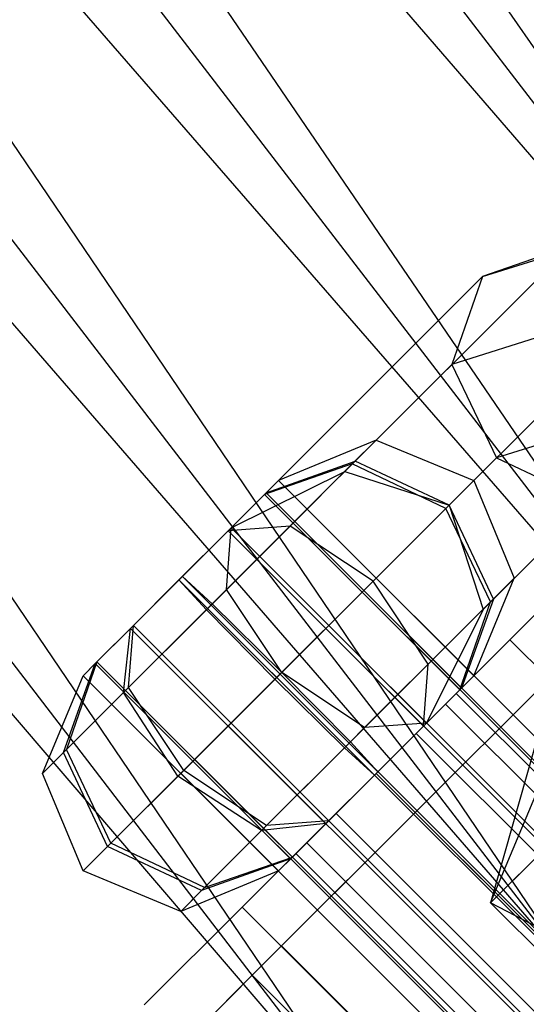
# Model space of a CAD drawing. Extents: x -2650 to 5741, y -2650 to 2650.
# Drawn here: x -444 to -426, y -426 to -390 of the extents above; entities that cross this region are included whole.
import ezdxf

# ---------------------------------------------------------------- set-up
doc = ezdxf.new("R2010")
doc.units = 0

msp = doc.modelspace()

# ---------------------------------------------------------------- linework, layer by layer
at = {"color": 0}
for p, q in [((-411.426318, -411.426318, 344.049756), (-497.379606, -287.162249, 349.770826)), ((-503.892273, -290.922339, 406.403585), (-411.426318, -411.426318, 406.403585)), ((-503.892273, -290.922339, 344.049756), (-411.426318, -411.426318, 344.049756)), ((-417.61876, -417.61876, 340.453341), (-503.892273, -290.922339, 344.049756)), ((-511.476434, -295.301057, 410), (-417.61876, -417.61876, 410)), ((-411.426318, -411.426318, 406.403585), (-511.476434, -295.301057, 410)), ((-511.476434, -295.301057, 340.453341), (-417.61876, -417.61876, 340.453341)), ((-424.264069, -424.264069, 339.22667), (-511.476434, -295.301057, 340.453341)), ((-519.615242, -300, 411.22667), (-424.264069, -424.264069, 411.22667)), ((-417.61876, -417.61876, 410), (-519.615242, -300, 411.22667)), ((-519.615242, -300, 339.22667), (-424.264069, -424.264069, 339.22667)), ((-430.909377, -430.909378, 340.453341), (-519.615242, -300, 339.22667)), ((-527.75405, -304.698943, 410), (-430.909377, -430.909378, 410)), ((-424.264069, -424.264069, 411.22667), (-527.75405, -304.698943, 410)), ((-527.75405, -304.698943, 340.453341), (-430.909377, -430.909378, 340.453341)), ((-430.909377, -430.909378, 410), (-535.338212, -309.077661, 406.403585)), ((-427.480597, -399.196326, 435.116689), (-421.944041, -397.449143, 443.688362)), ((-432.464233, -406.251029, 414.085084), (-424.302145, -398.088941, 433.295755)), ((-424.302145, -398.088941, 433.295755), (-427.480597, -399.196326, 435.116689)), ((-436.58527, -408.300998, 413.687507), (-427.480597, -399.196326, 435.116689)), ((-427.480597, -399.196326, 435.116689), (-428.587981, -402.374778, 436.937624)), ((-428.686175, -407.472972, 414.249766), (-420.914519, -399.701315, 432.541499)), ((-423.45683, -400.75553, 444.881651), (-428.587981, -402.374778, 436.937624)), ((-428.587981, -402.374778, 436.937624), (-436.750069, -410.536866, 417.726954)), ((-428.587981, -402.374778, 436.937624), (-426.975607, -405.762404, 437.69188)), ((-419.302145, -403.088941, 433.295755), (-427.464233, -411.251029, 414.085084)), ((-422.82319, -404.452017, 444.120634), (-426.975607, -405.762404, 437.69188)), ((-431.336056, -405.122852, 409.252705), (-434.871209, -406.586938, 409.314408)), ((-432.197208, -405.984005, 405.005545), (-431.336056, -405.122852, 409.252705)), ((-431.336056, -405.122852, 409.252705), (-432.091874, -405.87867, 413.539779)), ((-431.336056, -405.122852, 409.252705), (-427.80068, -406.587476, 409.227146)), ((-435.313957, -407.029685, 411.825718), (-432.091874, -405.87867, 413.539779)), ((-434.747263, -413.53406, 419.400147), (-426.975607, -405.762404, 437.69188)), ((-432.091874, -405.87867, 413.539779), (-432.464233, -406.251029, 414.085084)), ((-428.686175, -407.472972, 414.249766), (-432.091874, -405.87867, 413.539779)), ((-426.975607, -405.762404, 437.69188), (-423.587981, -407.374778, 436.937624)), ((-436.58527, -408.300998, 413.687507), (-432.464233, -406.251029, 414.085084)), ((-432.197208, -405.984005, 405.005545), (-435.37566, -407.091389, 406.82648)), ((-434.444586, -408.231382, 401.936324), (-432.197208, -405.984005, 405.005545)), ((-432.464233, -406.251029, 414.085084), (-428.686175, -407.472972, 414.249766)), ((-428.809582, -407.596379, 404.251289), (-432.197208, -405.984005, 405.005545)), ((-420.409529, -406.267393, 435.116689), (-429.514202, -415.372066, 413.687507)), ((-434.871209, -406.586938, 409.314408), (-435.37566, -407.091389, 406.82648)), ((-434.871209, -406.586938, 409.314408), (-435.37566, -407.091389, 406.82648)), ((-435.313957, -407.029685, 411.825718), (-434.871209, -406.586938, 409.314408)), ((-435.313957, -407.029685, 411.825718), (-434.871209, -406.586938, 409.314408)), ((-434.871209, -406.586938, 409.314408), (-406.586938, -434.871209, 409.314408)), ((-427.800141, -413.658005, 409.314408), (-434.871209, -406.586938, 409.314408)), ((-428.809582, -407.596379, 404.251289), (-427.80068, -406.587476, 409.227146)), ((-427.80068, -406.587476, 409.227146), (-428.686175, -407.472972, 414.249766)), ((-427.80068, -406.587476, 409.227146), (-426.336056, -410.122852, 409.252705)), ((-435.37566, -407.091389, 406.82648), (-436.692143, -408.407872, 405.028572)), ((-435.37566, -407.091389, 406.82648), (-436.692143, -408.407872, 405.028572)), ((-436.58527, -408.300998, 413.687507), (-435.313957, -407.029685, 411.825718)), ((-436.58527, -408.300998, 413.687507), (-435.313957, -407.029685, 411.825718)), ((-435.37566, -407.091389, 406.82648), (-407.091389, -435.37566, 406.82648)), ((-428.304592, -414.162457, 406.82648), (-435.37566, -407.091389, 406.82648)), ((-435.313957, -407.029685, 411.825718), (-407.029685, -435.313957, 411.825718)), ((-428.242889, -414.100753, 411.825718), (-435.313957, -407.029685, 411.825718)), ((-431.750069, -415.536866, 417.726954), (-423.587981, -407.374778, 436.937624)), ((-431.442549, -410.229345, 400.655473), (-428.809582, -407.596379, 404.251289)), ((-427.197208, -410.984005, 405.005545), (-428.809582, -407.596379, 404.251289)), ((-428.686175, -407.472972, 414.249766), (-427.464233, -411.251029, 414.085084)), ((-427.091874, -410.87867, 413.539779), (-428.686175, -407.472972, 414.249766)), ((-436.692143, -408.407872, 405.028572), (-438.467908, -410.183637, 404.402432)), ((-436.692143, -408.407872, 405.028572), (-438.467908, -410.183637, 404.402432)), ((-438.344501, -410.060229, 414.400909), (-436.58527, -408.300998, 413.687507)), ((-438.344501, -410.060229, 414.400909), (-436.58527, -408.300998, 413.687507)), ((-437.476005, -411.262802, 400.867436), (-434.444586, -408.231382, 401.936324)), ((-436.750069, -410.536866, 417.726954), (-436.58527, -408.300998, 413.687507)), ((-434.444586, -408.231382, 401.936324), (-436.692143, -408.407872, 405.028572)), ((-436.692143, -408.407872, 405.028572), (-408.407872, -436.692143, 405.028572)), ((-429.621076, -415.47894, 405.028572), (-436.692143, -408.407872, 405.028572)), ((-436.58527, -408.300998, 413.687507), (-408.300999, -436.58527, 413.687507)), ((-429.514202, -415.372066, 413.687507), (-436.58527, -408.300998, 413.687507)), ((-431.442549, -410.229345, 400.655473), (-434.444586, -408.231382, 401.936324)), ((-422.945634, -408.803499, 416.25167), (-426.491455, -412.349319, 421.266218)), ((-426.491455, -412.349319, 397.537122), (-422.945634, -408.803499, 402.55167)), ((-438.467908, -410.183637, 404.402432), (-440.227139, -411.942868, 405.115834)), ((-438.467908, -410.183637, 404.402432), (-440.227139, -411.942868, 405.115834)), ((-440.120265, -411.835994, 413.774769), (-438.344501, -410.060229, 414.400909)), ((-440.120265, -411.835994, 413.774769), (-438.344501, -410.060229, 414.400909)), ((-438.467908, -410.183637, 404.402432), (-410.183637, -438.467908, 404.402432)), ((-437.476005, -411.262802, 400.867436), (-438.467908, -410.183637, 404.402432)), ((-431.39684, -417.254704, 404.402432), (-438.467908, -410.183637, 404.402432)), ((-438.344501, -410.060229, 414.400909), (-410.06023, -438.344501, 414.400909)), ((-437.265336, -411.052132, 417.935904), (-438.344501, -410.060229, 414.400909)), ((-431.273433, -417.131297, 414.400909), (-438.344501, -410.060229, 414.400909)), ((-427.800141, -413.658005, 409.314408), (-426.336056, -410.122852, 409.252705)), ((-426.336056, -410.122852, 409.252705), (-427.197208, -410.984005, 405.005545)), ((-427.091874, -410.87867, 413.539779), (-426.336056, -410.122852, 409.252705)), ((-436.750069, -410.536866, 417.726954), (-437.265336, -411.052132, 417.935904)), ((-434.747263, -413.53406, 419.400147), (-436.750069, -410.536866, 417.726954)), ((-434.994078, -413.780874, 399.403193), (-431.442549, -410.229345, 400.655473)), ((-429.444586, -413.231382, 401.936324), (-431.442549, -410.229345, 400.655473)), ((-427.091874, -410.87867, 413.539779), (-428.242889, -414.100753, 411.825718)), ((-427.464233, -411.251029, 414.085084), (-427.091874, -410.87867, 413.539779)), ((-440.4792, -414.265997, 402.08529), (-437.476005, -411.262802, 400.867436)), ((-437.265336, -411.052132, 417.935904), (-440.296755, -414.083552, 416.867016)), ((-434.994078, -413.780874, 399.403193), (-437.476005, -411.262802, 400.867436)), ((-434.747263, -413.53406, 419.400147), (-437.265336, -411.052132, 417.935904)), ((-427.464233, -411.251029, 414.085084), (-429.514202, -415.372066, 413.687507)), ((-427.197208, -410.984005, 405.005545), (-429.444586, -413.231382, 401.936324)), ((-428.304592, -414.162457, 406.82648), (-427.197208, -410.984005, 405.005545)), ((-440.227139, -411.942868, 405.115834), (-441.498452, -413.214181, 406.977622)), ((-440.227139, -411.942868, 405.115834), (-441.498452, -413.214181, 406.977622)), ((-441.436748, -413.152477, 411.976861), (-440.120265, -411.835994, 413.774769)), ((-441.436748, -413.152477, 411.976861), (-440.120265, -411.835994, 413.774769)), ((-440.4792, -414.265997, 402.08529), (-440.227139, -411.942868, 405.115834)), ((-440.296755, -414.083552, 416.867016), (-440.120265, -411.835994, 413.774769)), ((-440.227139, -411.942868, 405.115834), (-411.942868, -440.227139, 405.115834)), ((-440.227139, -411.942868, 405.115834), (-433.156071, -419.013935, 405.115834)), ((-440.120265, -411.835994, 413.774769), (-411.835994, -440.120265, 413.774769)), ((-433.049197, -418.907062, 413.774769), (-440.120265, -411.835994, 413.774769)), ((-426.491455, -412.349319, 421.266218), (-431.335137, -417.193001, 423.10167)), ((-431.335137, -417.193001, 395.70167), (-426.491455, -412.349319, 397.537122)), ((-426.491455, -412.349319, 397.537122), (-412.349319, -426.491455, 397.537122)), ((-426.491455, -412.349319, 421.266218), (-412.349319, -426.491455, 421.266218)), ((-429.920923, -418.607214, 392.72667), (-424.02542, -412.711712, 394.960697)), ((-424.02542, -412.711712, 423.842644), (-429.920923, -418.607214, 426.07667)), ((-427.188714, -421.885414, 450.084934), (-423.395451, -412.788849, 443.052312)), ((-427.188714, -421.885414, 450.084934), (-423.395451, -412.788849, 443.052312)), ((-442.649467, -416.436264, 405.263561), (-441.498452, -413.214181, 406.977622)), ((-441.436748, -413.152477, 411.976861), (-442.544133, -416.330929, 413.797795)), ((-441.9412, -413.656928, 409.488932), (-441.436748, -413.152477, 411.976861)), ((-441.9412, -413.656928, 409.488932), (-441.436748, -413.152477, 411.976861)), ((-441.498452, -413.214181, 406.977622), (-441.9412, -413.656928, 409.488932)), ((-441.498452, -413.214181, 406.977622), (-441.9412, -413.656928, 409.488932)), ((-441.498452, -413.214181, 406.977622), (-413.214181, -441.498452, 406.977622)), ((-434.427384, -420.285249, 406.977622), (-441.498452, -413.214181, 406.977622)), ((-441.436748, -413.152477, 411.976861), (-413.152477, -441.436748, 411.976861)), ((-434.365681, -420.223545, 411.976861), (-441.436748, -413.152477, 411.976861)), ((-429.444586, -413.231382, 401.936324), (-432.476005, -416.262802, 400.867436)), ((-429.621076, -415.47894, 405.028572), (-429.444586, -413.231382, 401.936324)), ((-443.405285, -417.192082, 409.550636), (-441.9412, -413.656928, 409.488932)), ((-441.9412, -413.656928, 409.488932), (-413.656929, -441.9412, 409.488932)), ((-434.870132, -420.727996, 409.488932), (-441.9412, -413.656928, 409.488932)), ((-434.747263, -413.53406, 419.400147), (-438.298792, -417.085589, 418.147867)), ((-431.750069, -415.536866, 417.726954), (-434.747263, -413.53406, 419.400147)), ((-432.265336, -416.052132, 417.935904), (-434.747263, -413.53406, 419.400147)), ((-428.304592, -414.162457, 406.82648), (-427.800141, -413.658005, 409.314408)), ((-427.800141, -413.658005, 409.314408), (-428.242889, -414.100753, 411.825718)), ((-440.296755, -414.083552, 416.867016), (-442.544133, -416.330929, 413.797795)), ((-438.298792, -417.085589, 418.147867), (-440.296755, -414.083552, 416.867016)), ((-438.51254, -417.299336, 400.829997), (-434.994078, -413.780874, 399.403193)), ((-432.476005, -416.262802, 400.867436), (-434.994078, -413.780874, 399.403193)), ((-425.08608, -413.772372, 397.558773), (-429.920923, -418.607214, 395.72667)), ((-429.920923, -418.607214, 423.07667), (-425.08608, -413.772372, 421.244568)), ((-428.242889, -414.100753, 411.825718), (-429.514202, -415.372066, 413.687507)), ((-442.649467, -416.436264, 405.263561), (-440.4792, -414.265997, 402.08529)), ((-438.51254, -417.299336, 400.829997), (-440.4792, -414.265997, 402.08529)), ((-429.621076, -415.47894, 405.028572), (-428.304592, -414.162457, 406.82648)), ((-428.82441, -414.682274, 411.45167), (-428.435999, -414.293863, 409.40167)), ((-428.435999, -414.293863, 409.40167), (-428.82441, -414.682274, 407.35167)), ((-428.435999, -414.293863, 409.40167), (-414.293863, -428.435999, 409.40167)), ((-429.885568, -415.743432, 412.952374), (-428.82441, -414.682274, 411.45167)), ((-428.82441, -414.682274, 407.35167), (-429.885568, -415.743432, 405.850966)), ((-414.682274, -428.82441, 407.35167), (-428.82441, -414.682274, 407.35167)), ((-414.682274, -428.82441, 411.45167), (-428.82441, -414.682274, 411.45167)), ((-425.092072, -414.48547, 450.436858), (-427.188714, -421.885414, 450.084934)), ((-425.092072, -414.48547, 450.436858), (-427.188714, -421.885414, 450.084934)), ((-432.265336, -416.052132, 417.935904), (-431.750069, -415.536866, 417.726954)), ((-429.514202, -415.372066, 413.687507), (-431.750069, -415.536866, 417.726954)), ((-431.39684, -417.254704, 404.402432), (-429.621076, -415.47894, 405.028572)), ((-429.514202, -415.372066, 413.687507), (-431.273433, -417.131297, 414.400909)), ((-429.885568, -415.743432, 405.850966), (-431.335137, -417.193001, 405.30167)), ((-431.335137, -417.193001, 413.50167), (-429.885568, -415.743432, 412.952374)), ((-415.743432, -429.885568, 405.850966), (-429.885568, -415.743432, 405.850966)), ((-415.743432, -429.885568, 412.952374), (-429.885568, -415.743432, 412.952374)), ((-432.476005, -416.262802, 400.867436), (-435.4792, -419.265997, 402.08529)), ((-435.296755, -419.083552, 416.867016), (-432.265336, -416.052132, 417.935904)), ((-431.39684, -417.254704, 404.402432), (-432.476005, -416.262802, 400.867436)), ((-431.273433, -417.131297, 414.400909), (-432.265336, -416.052132, 417.935904)), ((-442.544133, -416.330929, 413.797795), (-443.405285, -417.192082, 409.550636)), ((-443.405285, -417.192082, 409.550636), (-442.649467, -416.436264, 405.263561)), ((-441.055166, -419.841962, 404.553574), (-442.649467, -416.436264, 405.263561)), ((-440.931759, -419.718555, 414.552051), (-442.544133, -416.330929, 413.797795)), ((-441.940661, -420.727458, 409.576194), (-443.405285, -417.192082, 409.550636)), ((-441.055166, -419.841962, 404.553574), (-438.51254, -417.299336, 400.829997)), ((-438.298792, -417.085589, 418.147867), (-440.931759, -419.718555, 414.552051)), ((-435.4792, -419.265997, 402.08529), (-438.51254, -417.299336, 400.829997)), ((-435.296755, -419.083552, 416.867016), (-438.298792, -417.085589, 418.147867)), ((-431.335137, -417.193001, 423.10167), (-436.178818, -422.036682, 421.266218)), ((-436.178818, -422.036682, 397.537122), (-431.335137, -417.193001, 395.70167)), ((-433.156071, -419.013935, 405.115834), (-431.39684, -417.254704, 404.402432)), ((-431.273433, -417.131297, 414.400909), (-433.049197, -418.907062, 413.774769)), ((-431.335137, -417.193001, 405.30167), (-432.784705, -418.64257, 405.850966)), ((-432.784705, -418.64257, 412.952374), (-431.335137, -417.193001, 413.50167)), ((-417.193001, -431.335137, 405.30167), (-431.335137, -417.193001, 405.30167)), ((-417.193001, -431.335137, 413.50167), (-431.335137, -417.193001, 413.50167)), ((-431.335137, -417.193001, 395.70167), (-417.193001, -431.335137, 395.70167)), ((-431.335137, -417.193001, 423.10167), (-417.193001, -431.335137, 423.10167)), ((-429.920923, -418.607214, 426.07667), (-435.816426, -424.502717, 423.842644)), ((-435.816426, -424.502717, 394.960697), (-429.920923, -418.607214, 392.72667)), ((-434.755766, -423.442057, 421.244568), (-429.920923, -418.607214, 423.07667)), ((-429.920923, -418.607214, 395.72667), (-434.755766, -423.442057, 397.558773)), ((-432.784705, -418.64257, 405.850966), (-433.845864, -419.703728, 407.35167)), ((-433.845864, -419.703728, 411.45167), (-432.784705, -418.64257, 412.952374)), ((-418.64257, -432.784705, 405.850966), (-432.784705, -418.64257, 405.850966)), ((-418.64257, -432.784705, 412.952374), (-432.784705, -418.64257, 412.952374)), ((-429.920923, -418.607214, 395.72667), (-418.607214, -429.920923, 395.72667)), ((-418.607214, -429.920923, 423.07667), (-429.920923, -418.607214, 423.07667)), ((-418.607214, -429.920923, 392.72667), (-429.920923, -418.607214, 392.72667)), ((-429.920923, -418.607214, 426.07667), (-418.607214, -429.920923, 426.07667)), ((-437.544133, -421.330929, 413.797795), (-435.296755, -419.083552, 416.867016)), ((-433.156071, -419.013935, 405.115834), (-435.4792, -419.265997, 402.08529)), ((-433.049197, -418.907062, 413.774769), (-435.296755, -419.083552, 416.867016)), ((-434.427384, -420.285249, 406.977622), (-433.156071, -419.013935, 405.115834)), ((-433.049197, -418.907062, 413.774769), (-434.365681, -420.223545, 411.976861)), ((-435.4792, -419.265997, 402.08529), (-437.649467, -421.436264, 405.263561)), ((-424.731519, -419.428218, 439.389987), (-427.188714, -421.885414, 450.084934)), ((-424.731519, -419.428218, 439.389987), (-427.188714, -421.885414, 450.084934)), ((-440.931759, -419.718555, 414.552051), (-441.940661, -420.727458, 409.576194)), ((-437.544133, -421.330929, 413.797795), (-440.931759, -419.718555, 414.552051)), ((-433.845864, -419.703728, 407.35167), (-434.234274, -420.092139, 409.40167)), ((-434.234274, -420.092139, 409.40167), (-433.845864, -419.703728, 411.45167)), ((-419.703728, -433.845863, 407.35167), (-433.845864, -419.703728, 407.35167)), ((-419.703728, -433.845863, 411.45167), (-433.845864, -419.703728, 411.45167)), ((-441.940661, -420.727458, 409.576194), (-441.055166, -419.841962, 404.553574)), ((-437.649467, -421.436264, 405.263561), (-441.055166, -419.841962, 404.553574)), ((-420.092139, -434.234274, 409.40167), (-434.234274, -420.092139, 409.40167)), ((-434.427384, -420.285249, 406.977622), (-437.649467, -421.436264, 405.263561)), ((-437.544133, -421.330929, 413.797795), (-434.365681, -420.223545, 411.976861)), ((-434.365681, -420.223545, 411.976861), (-434.870132, -420.727996, 409.488932)), ((-434.870132, -420.727996, 409.488932), (-434.427384, -420.285249, 406.977622)), ((-427.188714, -421.885414, 450.084934), (-425.535473, -420.232172, 461.08453)), ((-427.188714, -421.885414, 450.084934), (-425.535473, -420.232172, 461.08453)), ((-438.405285, -422.192082, 409.550636), (-441.940661, -420.727458, 409.576194)), ((-434.870132, -420.727996, 409.488932), (-438.405285, -422.192082, 409.550636)), ((-438.405285, -422.192082, 409.550636), (-437.544133, -421.330929, 413.797795)), ((-437.649467, -421.436264, 405.263561), (-438.405285, -422.192082, 409.550636)), ((-427.188714, -421.885414, 450.084934), (-421.885414, -427.188714, 450.084934)), ((-420.232172, -425.535473, 461.08453), (-427.188714, -421.885414, 450.084934)), ((-427.188714, -421.885414, 450.084934), (-421.885414, -427.188714, 450.084934)), ((-420.232172, -425.535473, 461.08453), (-427.188714, -421.885414, 450.084934)), ((-436.178818, -422.036682, 421.266218), (-439.724639, -425.582503, 416.25167)), ((-439.724639, -425.582503, 402.55167), (-436.178818, -422.036682, 397.537122)), ((-436.178818, -422.036682, 397.537122), (-422.036682, -436.178818, 397.537122)), ((-436.178818, -422.036682, 421.266218), (-422.036682, -436.178818, 421.266218)), ((-438.295116, -426.981408, 416.23917), (-434.755766, -423.442057, 421.244568)), ((-434.755766, -423.442057, 397.558773), (-438.295116, -426.981408, 402.56417)), ((-423.442057, -434.755766, 421.244568), (-434.755766, -423.442057, 421.244568)), ((-423.442057, -434.755766, 397.558773), (-434.755766, -423.442057, 397.558773)), ((-435.816426, -424.502717, 423.842644), (-440.132233, -428.818525, 417.73917)), ((-440.132233, -428.818525, 401.06417), (-435.816426, -424.502717, 394.960697)), ((-435.816426, -424.502717, 423.842644), (-424.502717, -435.816426, 423.842644)), ((-435.816426, -424.502717, 394.960697), (-424.502717, -435.816426, 394.960697))]:
    msp.add_line(p, q, dxfattribs=at)

doc.saveas('drawing.dxf')
